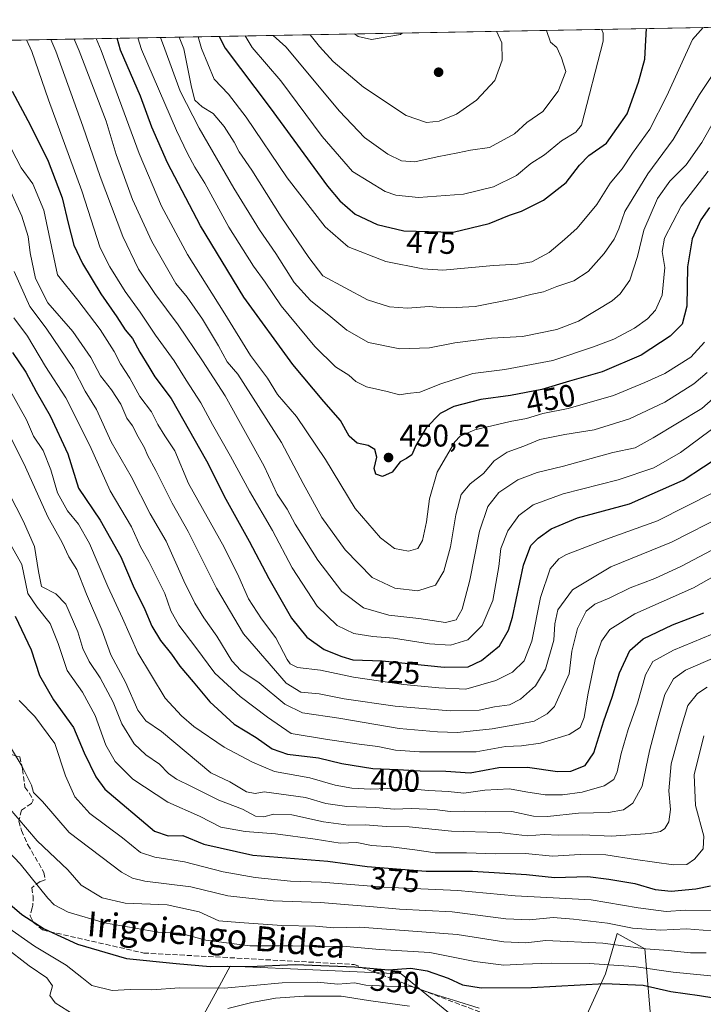
# Model space of a CAD drawing. Units: metres. Extents: x 623457 to 626883, y 4787390 to 4789766.
# Drawn here: x 626485 to 626704, y 4789450 to 4789766 of the extents above; entities that cross this region are included whole.
import ezdxf
from ezdxf.enums import TextEntityAlignment as Align

# ---------------------------------------------------------------- set-up
doc = ezdxf.new("R2010")
doc.units = ezdxf.units.M
doc.header["$MEASUREMENT"] = 0
doc.linetypes.add('DGN Style 3', pattern=[2.307223, 1.648017, -0.659207])
for name, color, linetype, lineweight in [('Arbolado forestal CxS', 92, 'Continuous', 0), ('Comarca CxS', 21, 'Continuous', 0), ('Comunidad Autónoma CxS', 142, 'Continuous', 0), ('Curva de nivel maestra', 30, 'Continuous', 30), ('Curva de nivel normal', 30, 'Continuous', 0), ('Espacio natural protegido CxS', 121, 'Continuous', 0), ('Municipio CxS', 4, 'Continuous', 0), ('Provincia CxS', 1, 'Continuous', 0), ('Punto de cota en terreno', 7, 'Continuous', 0), ('Rótulo de curva de nivel directora', 7, 'Continuous', 0), ('Rótulo de punto de cota en terreno', 7, 'Continuous', 0), ('Senda', 7, 'DGN Style 3', 0), ('Texto cartográfico', 7, 'Continuous', 0)]:
    doc.layers.add(name, color=color, linetype=linetype, lineweight=lineweight)
doc.styles.add('Style-Arial', font='txt')

# ---------------------------------------------------------------- blocks, each defined once
blk = doc.blocks.new('5PATER')
at = {"layer": 'Punto de cota en terreno', "linetype": 'Continuous', "lineweight": 0}
h = blk.add_hatch(color=51, dxfattribs=at)
edge = h.paths.add_edge_path()
edge.add_ellipse((0, 0), major_axis=(-0.11, -0.111), ratio=0.999422, start_angle=0, end_angle=360)

msp = doc.modelspace()

# ---------------------------------------------------------------- linework, layer by layer
at = {"layer": 'Arbolado forestal CxS', "color": 92, "linetype": 'Continuous', "lineweight": 0, "extrusion": (-0.032853, -0.000605578, 0.99946), "elevation": -23093.3539, "flags": 128}
msp.add_lwpolyline([(-4777400.3572, 714215.3059), (-4777400.3572, 714634.841)], dxfattribs=at)
at = {"layer": 'Arbolado forestal CxS', "color": 92, "linetype": 'Continuous', "lineweight": 0}
for points in [[(626464.9777, 4789432.5173, 339.1817), (626433.2313, 4789452.5451, 346.8099), (626431.3713, 4789467.4221, 344.3364), (626428.6397, 4789501.1555, 344.3479), (626422.0727, 4789541.8051, 341.588), (626425.7915, 4789556.6811, 340.5655), (626436.8697, 4789565.0273, 345.8692), (626441.5087, 4789582.4239, 352.4878), (626439.1889, 4789610.2571, 353.3313), (626438.0291, 4789628.8133, 359.6957), (626463.5431, 4789629.9725, 375.5996), (626472.8217, 4789634.6115, 384.0762), (626477.4607, 4789664.7651, 399.4752), (626473.9807, 4789685.6413, 403.1769), (626444.9871, 4789692.5993, 387.8699), (626420.6333, 4789707.6759, 378.1251), (626402.0769, 4789726.2321, 365.3674), (626388.1605, 4789747.1077, 357.9248), (626375.8966, 4789757.8951, 355.1509), (626839.47, 4789766.44, 400.9574)], [(626663.4651, 4789439.5027, 338.7391), (626672.7631, 4789459.9577, 353.7381), (626676.5435, 4789472.8907, 363.8328), (626685.4259, 4789468.0459, 361.7775), (626687.8487, 4789438.9753, 338.4859)], [(626687.8487, 4789438.9753, 338.4859), (626685.4259, 4789468.0459, 361.7775), (626676.5435, 4789472.8907, 363.8328), (626672.7631, 4789459.9577, 353.7381), (626663.4651, 4789439.5027, 338.7391)], [(626663.4651, 4789439.5027, 338.7391), (626672.7631, 4789459.9577, 353.7381), (626676.5435, 4789472.8907, 363.8328), (626685.4259, 4789468.0459, 361.7775), (626687.8487, 4789438.9753, 338.4859)], [(626663.4651, 4789439.5027, 338.7391), (626672.7631, 4789459.9577, 353.7381), (626676.5435, 4789472.8907, 363.8328), (626685.4259, 4789468.0459, 361.7775), (626687.8487, 4789438.9753, 338.4859)], [(626524.3501, 4789411.6333, 341.8824), (626547.3061, 4789453.4923, 343.9592), (626552.1879, 4789462.3941, 351.0878), (626581.1565, 4789461.1159, 349.7838), (626607.0981, 4789459.9711, 349.9609), (626628.9009, 4789442.2059, 339.7472)], [(626628.9009, 4789442.2059, 339.7472), (626607.0981, 4789459.9711, 349.9609), (626581.1565, 4789461.1159, 349.7838), (626552.1879, 4789462.3941, 351.0878), (626547.3061, 4789453.4923, 343.9592), (626524.3501, 4789411.6333, 341.8824)], [(626524.3501, 4789411.6333, 341.8824), (626547.3061, 4789453.4923, 343.9592), (626552.1879, 4789462.3941, 351.0878), (626581.1565, 4789461.1159, 349.7838), (626607.0981, 4789459.9711, 349.9609), (626628.9009, 4789442.2059, 339.7472)], [(626524.3501, 4789411.6333, 341.8824), (626547.3061, 4789453.4923, 343.9592), (626552.1879, 4789462.3941, 351.0878), (626581.1565, 4789461.1159, 349.7838), (626607.0981, 4789459.9711, 349.9609), (626628.9009, 4789442.2059, 339.7472)]]:
    msp.add_polyline3d(points, dxfattribs=at)
at = {"layer": 'Comarca CxS', "color": 21, "linetype": 'Continuous', "lineweight": 0, "flags": 128}
msp.add_lwpolyline([(623999.9921, 4787399.6728), (623499.02, 4787390.44), (623456.9, 4789704.09), (624782.3111, 4789728.521), (626839.47, 4789766.44), (626882.71, 4787452.8)], close=True, dxfattribs=at)
at = {"layer": 'Comunidad Autónoma CxS', "color": 142, "linetype": 'Continuous', "lineweight": 0, "flags": 128}
msp.add_lwpolyline([(623999.9921, 4787399.6728), (623499.02, 4787390.44), (623456.9, 4789704.09), (624782.3111, 4789728.521), (626839.47, 4789766.44), (626882.71, 4787452.8)], close=True, dxfattribs=at)
at = {"layer": 'Curva de nivel maestra', "color": 30, "linetype": 'Continuous', "lineweight": 30, "flags": 128}
for points, elevation in [([(626548.6661, 4789761.0797), (626550.58, 4789757.3301), (626564.99, 4789738.1001), (626583.47, 4789712.9901), (626587.39, 4789708.2401), (626592.32, 4789704.0101), (626599.4, 4789700.6501), (626608.04, 4789698.6301), (626623.89, 4789698.2001), (626635.44, 4789700.9801), (626641.93, 4789703.6301), (626645.78, 4789704.9701), (626652.84, 4789708.5001), (626660.14, 4789714.1301), (626664.39, 4789719.7401), (626667.48, 4789722.7701), (626673.13, 4789726.7401), (626679.74, 4789736.1501), (626683.44, 4789746.4201), (626685.48, 4789753.7701), (626685.74, 4789759.8201), (626685.9965, 4789763.611)], 475), ([(626706.24, 4789706.1001), (626703.44, 4789702.1001), (626700.63, 4789696.1001), (626699.18, 4789687.1001), (626698.93, 4789674.4301), (626697.4, 4789668.6001), (626693.63, 4789664.7601), (626684.22, 4789658.6501), (626671.69, 4789653.2801), (626661.24, 4789650.3401), (626652.36, 4789647.6601), (626642.24, 4789645.7301), (626632.69, 4789644.4201), (626624.05, 4789642.1501), (626619.68, 4789639.9001), (626615.13, 4789635.3901), (626611.81, 4789629.6201), (626610.58, 4789626.6401), (626608.84, 4789625.4801), (626606.77, 4789624.3901), (626604.23, 4789621.0501), (626601.1, 4789619.7601), (626599.04, 4789620.4101), (626598.46, 4789622.2301), (626599.28, 4789625.9701), (626598.72, 4789628.3401), (626596.5, 4789629.6901), (626592.97, 4789630.4601), (626590.38, 4789632.6201), (626587.67, 4789637.6801), (626582.24, 4789643.8401), (626572.34, 4789655.6801), (626556.6, 4789677.2701), (626542.66, 4789700.2701), (626532.03, 4789720.4301), (626527.04, 4789731.8801), (626523.31, 4789741.8401), (626516.95, 4789756.7001), (626515.8339, 4789760.4745)], 450), ([(626482.15, 4789743.4701), (626487.97, 4789732.5001), (626493.64, 4789720.9601), (626498.17, 4789709.2301), (626500.21, 4789700.6201), (626501.99, 4789694.0301), (626504.73, 4789688.1801), (626510.6, 4789678.4201), (626515.74, 4789670.9701), (626518.4, 4789666.7801), (626520.8, 4789664.0201), (626523.14, 4789659.6001), (626526.02, 4789654.9701), (626527.92, 4789651.7501), (626533.19, 4789644.7401), (626544.62, 4789624.7901), (626550.76, 4789612.4401), (626558.33, 4789598.9901), (626564.65, 4789586.9001), (626571.94, 4789574.1901), (626576.84, 4789568.1001), (626582.34, 4789564.1601), (626588.06, 4789561.9001), (626591.62, 4789560.7801), (626601.02, 4789560.5001), (626620.94, 4789558.4501), (626628.65, 4789558.5901), (626632.93, 4789560.5601), (626638.77, 4789565.2701), (626641.67, 4789570.3501), (626642.9, 4789574.4801), (626646.42, 4789591.2401), (626648.82, 4789597.5701), (626651.17, 4789599.8701), (626655.34, 4789602.8701), (626663.77, 4789606.4401), (626680.46, 4789610.9401), (626697.79, 4789618.5601), (626710.84, 4789627.0601)], 425), ([(626482.28, 4789659.5801), (626486.48, 4789653.2501), (626489.86, 4789647.0201), (626494.37, 4789639.2201), (626499.99, 4789627.0001), (626503.43, 4789615.9901), (626510.42, 4789605.6601), (626517.02, 4789593.9401), (626520.99, 4789584.5701), (626524.74, 4789576.9501), (626527.02, 4789571.6301), (626529.78, 4789567.0801), (626533.29, 4789562.6601), (626535.98, 4789558.7601), (626540.31, 4789553.7801), (626545.59, 4789547.3701), (626553.46, 4789540.2001), (626560.55, 4789535.9001), (626565.71, 4789532.2501), (626570.57, 4789530.5401), (626580.52, 4789529.3201), (626588.02, 4789527.5601), (626598.07, 4789525.9001), (626606.1, 4789525.6301), (626613.23, 4789525.1901), (626621.47, 4789525.0301), (626629.33, 4789524.4801), (626638.56, 4789526.2401), (626647.72, 4789526.3801), (626657.36, 4789524.9601), (626661.68, 4789525.0201), (626666.21, 4789526.8701), (626669.1, 4789530.9201), (626672.23, 4789541.2101), (626674.9, 4789548.8101), (626677.33, 4789556.6401), (626680.65, 4789563.8401), (626684.87, 4789567.6101), (626694.32, 4789572.1001), (626704.43, 4789575.9501)], 400), ([(626483.08, 4789574.8501), (626488.26, 4789564.0101), (626490.86, 4789555.7801), (626495.38, 4789547.9601), (626501.85, 4789539.0401), (626505.31, 4789530.9101), (626509.03, 4789523.2001), (626511.89, 4789519.2501), (626527.82, 4789505.7501), (626532.27, 4789504.3201), (626536.98, 4789504.4101), (626543.76, 4789501.6601), (626559.41, 4789498.0701), (626583.52, 4789496.1001), (626596.18, 4789494.4201), (626615.17, 4789492.9201), (626630.08, 4789492.9501), (626647.45, 4789491.8701), (626656.41, 4789490.8701), (626667.17, 4789491.1801), (626673.84, 4789490.3401), (626682.23, 4789488.9501), (626688.74, 4789487.0901), (626693.9, 4789486.5201), (626701.84, 4789487.2801), (626706.51, 4789488.2301)], 375), ([(626479.02, 4789484.4001), (626485.22, 4789478.9801), (626492.43, 4789474.3701), (626503.16, 4789469.5301), (626518.89, 4789464.9101), (626534.86, 4789463.3001), (626545.74, 4789462.2901), (626551.39, 4789462.4701), (626558.39, 4789462.2901), (626573.09, 4789462.9301), (626592.24, 4789462.1701), (626603.03, 4789461.2401), (626610.23, 4789461.7601), (626615.53, 4789460.9601), (626622.27, 4789458.5501), (626626.86, 4789456.4401), (626632.84, 4789455.4201), (626649, 4789455.5601), (626672.46, 4789456.8801), (626684.89, 4789456.2901), (626693.76, 4789454.2501), (626702.99, 4789453.0301), (626717.5, 4789450.6301)], 350)]:
    msp.add_lwpolyline(points, dxfattribs=dict(at, elevation=elevation))
at = {"layer": 'Curva de nivel normal', "color": 30, "linetype": 'Continuous', "lineweight": 0, "flags": 128}
for points, elevation in [([(626541.9047, 4789760.955), (626542.96, 4789757.18), (626547.05, 4789747.3), (626551.64, 4789742.48), (626557.34, 4789735.09), (626570.48, 4789715.64), (626582.74, 4789699.86), (626590.07, 4789693.51), (626602.18, 4789688.72), (626614.12, 4789686.38), (626620.51, 4789685.97), (626636.84, 4789687.5), (626644.51, 4789687.87), (626649.17, 4789688.62), (626654.71, 4789691.63), (626659.67, 4789695.88), (626663.71, 4789699.48), (626670.04, 4789707.09), (626674.26, 4789713.94), (626678.13, 4789718.56), (626681.48, 4789723.62), (626687, 4789731.23), (626692.5, 4789741.93), (626700.72, 4789760.09), (626704.1422, 4789763.9455)], 470), ([(626529.8261, 4789760.7324), (626531.13, 4789756.97), (626536.07, 4789743.5), (626542.21, 4789731.55), (626553.35, 4789712.32), (626561.57, 4789698.99), (626566.84, 4789691.38), (626572.76, 4789681.98), (626578, 4789676.2), (626584.52, 4789671), (626589.65, 4789666.7), (626596.68, 4789662.8), (626606.7, 4789660.76), (626616.22, 4789661.04), (626624.36, 4789662.67), (626636.21, 4789664.12), (626646.17, 4789664.68), (626657.17, 4789666.89), (626664.12, 4789669.6), (626674.97, 4789676.13), (626677.54, 4789678.35), (626680.66, 4789682.76), (626683.09, 4789690.36), (626685.14, 4789698.8), (626689.51, 4789709.02), (626693.42, 4789714.6), (626698.69, 4789719.8), (626703.8, 4789726.94), (626708.89, 4789736.09)], 460), ([(626535.8058, 4789760.8426), (626537.25, 4789757.08), (626539.75, 4789744.73), (626540.82, 4789740.63), (626543.15, 4789738.49), (626546.73, 4789736.31), (626550.23, 4789732.15), (626553.51, 4789727.06), (626555.09, 4789723.96), (626559.13, 4789718.06), (626568.57, 4789703.1), (626577.47, 4789690.08), (626581.92, 4789684.17), (626596.26, 4789676.5), (626603.35, 4789674.25), (626609.17, 4789673.77), (626616.17, 4789674.35), (626620.84, 4789673.88), (626624.84, 4789673.95), (626630.96, 4789674.36), (626643.39, 4789676.8), (626649.2, 4789678.28), (626652.9, 4789679.05), (626657.2, 4789680.72), (626662.61, 4789682.56), (626667.2, 4789685.61), (626672.35, 4789691.3), (626675.58, 4789695.96), (626677.13, 4789699.28), (626678.97, 4789704.82), (626686.4, 4789716.9), (626694.59, 4789727.96), (626703.01, 4789742.4), (626710.34, 4789753.3)], 465), ([(626557.0227, 4789761.2337), (626559.3, 4789757.49), (626568.49, 4789746.85), (626581.78, 4789728.94), (626591.44, 4789717.71), (626602.04, 4789711.3), (626605.41, 4789710.12), (626612.74, 4789709.34), (626627.14, 4789710.41), (626636.81, 4789712.77), (626644.17, 4789716.42), (626648.84, 4789720.25), (626653.19, 4789723.07), (626658.68, 4789727.48), (626663.28, 4789730.36), (626665.08, 4789732.52), (626672.06, 4789759.57), (626672.06, 4789762.11), (626671.53, 4789763.3444)], 480), ([(626566.0051, 4789761.3993), (626570.12, 4789757.69), (626587.29, 4789737.02), (626595.34, 4789728.59), (626602.85, 4789723.21), (626607.28, 4789721.06), (626611.52, 4789720.82), (626618.69, 4789722.43), (626625.29, 4789723.65), (626629.37, 4789724.54), (626635.51, 4789725.43), (626643.51, 4789729.78), (626647.51, 4789733.41), (626652.7, 4789736.99), (626657.63, 4789743.49), (626660.02, 4789749.85), (626658.61, 4789754.17), (626657.18, 4789757.52), (626655.13, 4789759.25), (626653.7862, 4789763.0174)], 485), ([(626577.8562, 4789761.6177), (626580.91, 4789757.88), (626585.31, 4789753.01), (626595.02, 4789744.76), (626608.76, 4789735.68), (626615.28, 4789733.4), (626619.3, 4789733.87), (626624.95, 4789736.11), (626631.39, 4789740.64), (626637.19, 4789746.93), (626639.56, 4789753.49), (626639.49, 4789758.96), (626637.7872, 4789762.7224)], 490), ([(626592.1599, 4789761.8814), (626593.28, 4789761.04), (626597.65, 4789760.12), (626606.9, 4789761.7), (626607.4171, 4789762.1626)], 495), ([(626486.7549, 4789759.9385), (626488.4, 4789756.18), (626493.84, 4789740.65), (626504.5, 4789711.44), (626510.4, 4789693.13), (626513.46, 4789687.1), (626518.41, 4789679.16), (626523.22, 4789672.5), (626528.22, 4789665.09), (626534.13, 4789656.86), (626538.08, 4789650.62), (626542.8, 4789643.38), (626546.52, 4789636.43), (626552.31, 4789626.22), (626558.4, 4789614.98), (626565.74, 4789602.32), (626572.1, 4789590.37), (626580.19, 4789578.01), (626586.6, 4789571.84), (626591.88, 4789569.3), (626598.03, 4789568.28), (626604.63, 4789567.83), (626616.24, 4789565.96), (626623.02, 4789565.58), (626628.58, 4789567.3), (626633.2, 4789571.82), (626636.59, 4789579.84), (626638.5, 4789590.8), (626639.2, 4789596.58), (626641.39, 4789602.31), (626644.9, 4789607.15), (626649.51, 4789610.61), (626659.17, 4789614.16), (626676.84, 4789618.59), (626688.32, 4789622.46), (626696.91, 4789627.42), (626709.32, 4789636.65)], 430), ([(626712.74, 4789649.5), (626703.78, 4789641.6), (626688.12, 4789632.14), (626682.34, 4789628.96), (626675.13, 4789627.43), (626659.33, 4789623.04), (626650.84, 4789621.02), (626644.67, 4789618.66), (626638.51, 4789614.54), (626634.99, 4789610.1), (626632.34, 4789602.1), (626629.18, 4789586.39), (626626.69, 4789577.09), (626624.78, 4789573.69), (626621.42, 4789572.84), (626612.82, 4789574.14), (626603.17, 4789575.12), (626595.08, 4789577.48), (626588.1, 4789582.79), (626580.38, 4789592.83), (626573.05, 4789604.44), (626570.49, 4789609.27), (626567.31, 4789614.05), (626563.12, 4789623), (626550.58, 4789645.65), (626543.26, 4789656.84), (626535.46, 4789668.38), (626527.92, 4789678.5), (626522.74, 4789686.32), (626517.68, 4789696.83), (626510.44, 4789716.04), (626504.86, 4789732.26), (626496.19, 4789756.32), (626494.5575, 4789760.0823)], 435), ([(626502.0499, 4789760.2204), (626503.61, 4789756.46), (626512.36, 4789733.82), (626515.54, 4789723.12), (626520.77, 4789708.69), (626526.98, 4789695.23), (626534.75, 4789681.66), (626538.36, 4789677.28), (626543.31, 4789670.22), (626548.4, 4789661.64), (626551.26, 4789656.5), (626554.65, 4789652.56), (626568.67, 4789630.58), (626575.6, 4789617.42), (626581.68, 4789606.5), (626589.18, 4789596.13), (626597.8, 4789587.22), (626605.08, 4789583.88), (626612.51, 4789582.98), (626618.17, 4789584.78), (626620.87, 4789589.27), (626622.96, 4789597.12), (626624.71, 4789607.36), (626626.46, 4789613.88), (626629.28, 4789617.31), (626633.62, 4789620.67), (626637.04, 4789624.72), (626641.17, 4789627.51), (626646.51, 4789629.47), (626651.66, 4789631.56), (626659.75, 4789633.21), (626669.16, 4789634.68), (626680.46, 4789638.19), (626691.84, 4789643.56), (626701.15, 4789649.43), (626705.52, 4789653.14)], 440), ([(626509.106, 4789760.3505), (626510.68, 4789756.59), (626522.96, 4789723.51), (626530.06, 4789706.59), (626538.45, 4789690.99), (626550.48, 4789671.95), (626558.66, 4789658.58), (626564.16, 4789651.27), (626567.43, 4789646.1), (626573.51, 4789638.94), (626582.8, 4789625.18), (626592.37, 4789609.48), (626600.45, 4789600.04), (626605.03, 4789596.62), (626609.5, 4789595.76), (626612.51, 4789596.58), (626613.94, 4789599.2), (626615.3, 4789605.18), (626616.28, 4789612.54), (626618.66, 4789621.1), (626624.34, 4789630.8), (626626.12, 4789632.66), (626630.82, 4789634.75), (626642.21, 4789637.4), (626647.38, 4789638.37), (626652.64, 4789639.91), (626660.79, 4789641.6), (626675.39, 4789645.76), (626685.39, 4789649.93), (626691.82, 4789652.84), (626700.23, 4789658.05), (626704.66, 4789662.83)], 445), ([(626522.4892, 4789760.5972), (626523.69, 4789756.83), (626534.9, 4789730.81), (626538.5, 4789723.41), (626540.85, 4789719.1), (626544.02, 4789713.92), (626551.75, 4789699.81), (626559.71, 4789687.24), (626563.39, 4789682.1), (626568.57, 4789674.56), (626579.4, 4789661.42), (626586.02, 4789654.92), (626590.26, 4789652.3), (626592.6, 4789650.18), (626595.94, 4789648.53), (626602.61, 4789647.04), (626606.61, 4789645.91), (626609.17, 4789646.4), (626613.17, 4789646.8), (626619.84, 4789649.44), (626630.17, 4789652.81), (626640.45, 4789654.08), (626655.89, 4789656.92), (626668.93, 4789661.4), (626675.46, 4789663.84), (626682.12, 4789667.33), (626686.31, 4789670.35), (626688.85, 4789673.1), (626691, 4789677.99), (626691.91, 4789686.84), (626691.06, 4789692), (626691.76, 4789696.22), (626697.16, 4789706.51), (626705.84, 4789717.74)], 455), ([(626481.8, 4789725.11), (626485.06, 4789718.83), (626488.8, 4789713.71), (626492.3, 4789705.22), (626494.72, 4789693.54), (626496.69, 4789684.54), (626503.23, 4789676.38), (626510.38, 4789666.95), (626514.93, 4789659.84), (626516.97, 4789655.88), (626519.97, 4789651.33), (626523.16, 4789645.43), (626526.88, 4789640.52), (626528.9, 4789636.39), (626531.16, 4789632.74), (626534.38, 4789627.98), (626538.76, 4789617.42), (626550.23, 4789596.98), (626555.01, 4789587.48), (626558.1, 4789580.42), (626562.26, 4789574.01), (626566.81, 4789567.88), (626570.53, 4789560.9), (626571.46, 4789559.56), (626573.78, 4789558.41), (626581.23, 4789557.5), (626591.77, 4789555.26), (626607.91, 4789552.85), (626619.28, 4789551.88), (626627.86, 4789551.45), (626637.57, 4789554.14), (626642.88, 4789556.84), (626646.64, 4789560.47), (626649.1, 4789566.82), (626651.91, 4789580.84), (626654.97, 4789590), (626657.82, 4789593.26), (626660.29, 4789594.7), (626673.12, 4789599.61), (626689.51, 4789605.42), (626707.51, 4789614.57)], 420), ([(626481.08, 4789712.5), (626485.2, 4789703.37), (626487.22, 4789696.76), (626487.88, 4789691.52), (626489.57, 4789683.36), (626493.55, 4789675.46), (626501.66, 4789666.24), (626507.36, 4789657.94), (626510.48, 4789652.06), (626513.99, 4789647.57), (626517.07, 4789642.9), (626518.95, 4789638.5), (626520.82, 4789636.01), (626522.58, 4789632.46), (626524.64, 4789628.96), (626525.66, 4789626.58), (626528.34, 4789621.59), (626533.56, 4789611.14), (626538.66, 4789602.02), (626547.77, 4789583.82), (626556.51, 4789569.22), (626570.19, 4789553.33), (626574.84, 4789550.46), (626580.78, 4789549.93), (626588.85, 4789548.33), (626605.18, 4789545.98), (626622.84, 4789544.43), (626632.17, 4789544.69), (626637.13, 4789545.72), (626641.99, 4789546.34), (626645.46, 4789548.16), (626650.26, 4789552.49), (626653.56, 4789557.82), (626656.24, 4789567.1), (626656.49, 4789572.43), (626657.45, 4789576.88), (626662.18, 4789583.29), (626674.47, 4789590.68), (626694.04, 4789598.6), (626711.23, 4789607.44)], 415), ([(626482.78, 4789685.57), (626487.77, 4789674.35), (626493.07, 4789667.32), (626501.82, 4789654.35), (626505.63, 4789647.13), (626509.24, 4789641.24), (626513.95, 4789630.8), (626520.38, 4789619.74), (626526.44, 4789607.74), (626531.57, 4789598.97), (626537.3, 4789586.22), (626540.8, 4789579.04), (626543.71, 4789574.3), (626547.92, 4789568.4), (626552.74, 4789560.54), (626555.61, 4789557.37), (626561.45, 4789553.42), (626569.71, 4789546.62), (626575.38, 4789543.8), (626587.12, 4789542.04), (626606.52, 4789538.79), (626618.79, 4789537.72), (626625.2, 4789537.46), (626636.36, 4789538.66), (626645.53, 4789540.24), (626649.84, 4789541.08), (626654.07, 4789543.48), (626656.37, 4789545.86), (626661.08, 4789556.32), (626661.98, 4789563.58), (626663.8, 4789570.85), (626666.63, 4789576.42), (626669.35, 4789578.74), (626674.14, 4789580.74), (626680.75, 4789583.91), (626688.69, 4789586.98), (626697.17, 4789590.91), (626708.76, 4789597)], 410), ([(626482.67, 4789670.71), (626487.09, 4789664.79), (626492.83, 4789655.02), (626499.38, 4789644.96), (626507.1, 4789629.68), (626513.65, 4789615.12), (626520.43, 4789603.49), (626523.33, 4789597.1), (626526.06, 4789592.43), (626531.15, 4789582.11), (626533.16, 4789576.51), (626535.69, 4789571.94), (626541.16, 4789564.74), (626547.27, 4789556.52), (626555.43, 4789549.02), (626564.15, 4789542.41), (626571.77, 4789537.21), (626582.83, 4789535.33), (626593.63, 4789533.72), (626599.66, 4789532.97), (626605.3, 4789531.84), (626613.02, 4789531.22), (626631.2, 4789531.27), (626640.66, 4789532.96), (626645.76, 4789533.21), (626651.94, 4789534.04), (626661.17, 4789536.81), (626664.7, 4789539.14), (626665.93, 4789542.31), (626667.13, 4789549.63), (626669.51, 4789560.88), (626671.56, 4789566.86), (626674.24, 4789570.57), (626682.23, 4789575.56), (626701.12, 4789583.95), (626714.15, 4789591.38)], 405), ([(626481.07, 4789648.08), (626486.68, 4789637.92), (626488.96, 4789632.63), (626492.1, 4789628.03), (626494.56, 4789621.89), (626496.74, 4789614.48), (626499.94, 4789608.7), (626503.43, 4789604.43), (626506.93, 4789598.17), (626512.84, 4789584.39), (626517.58, 4789574.17), (626522.51, 4789563.03), (626531.3, 4789548.49), (626536.58, 4789542.82), (626540.55, 4789539.42), (626550.22, 4789532.8), (626559.34, 4789527.96), (626566.4, 4789524.93), (626577.8, 4789522.95), (626585.97, 4789520.54), (626591.24, 4789519.56), (626597.28, 4789519.26), (626602.7, 4789519.45), (626607.49, 4789519.12), (626612.3, 4789519.18), (626616.02, 4789518.82), (626622.22, 4789518.49), (626627.29, 4789517.95), (626633.98, 4789518.97), (626641.94, 4789519.42), (626647.24, 4789518.46), (626653.39, 4789517.5), (626658.98, 4789517.47), (626665.27, 4789518.27), (626672.37, 4789520.36), (626675.47, 4789522.38), (626676.56, 4789524.89), (626677.8, 4789530.72), (626680.08, 4789538.44), (626683.07, 4789546.92), (626685.65, 4789556.01), (626688.05, 4789560.3), (626694.63, 4789563.96), (626713.27, 4789571.6)], 395), ([(626476.63, 4789642.18), (626486.37, 4789622.76), (626493.62, 4789606.74), (626498.21, 4789598.55), (626500.35, 4789593.93), (626502.88, 4789589.79), (626505.97, 4789581.88), (626510.92, 4789570.5), (626513.86, 4789562.39), (626518.56, 4789553.7), (626522.52, 4789544.64), (626525.05, 4789541.21), (626530.06, 4789537.76), (626545.98, 4789524.57), (626552.06, 4789521.64), (626557.45, 4789518.37), (626560.26, 4789517.85), (626563.14, 4789518.4), (626576.34, 4789516.6), (626582.89, 4789514.68), (626589.7, 4789513.76), (626598.96, 4789513.44), (626604.86, 4789512.86), (626610.45, 4789513.12), (626617.99, 4789512.71), (626622.84, 4789512.07), (626627.39, 4789512.16), (626634.39, 4789512.01), (626642.69, 4789512.1), (626649.64, 4789510.6), (626654.19, 4789510.46), (626664.08, 4789511.55), (626673.74, 4789511.82), (626678.6, 4789512.6), (626681.54, 4789514.8), (626684.58, 4789520.25), (626686.93, 4789531.62), (626689.54, 4789541.35), (626691.9, 4789549.71), (626694.65, 4789554.67), (626698.51, 4789557.46), (626708.17, 4789561.67)], 390), ([(626481.2, 4789614.3), (626485.68, 4789605.43), (626489.27, 4789597.18), (626490.6, 4789589.18), (626491.51, 4789584.35), (626496.1, 4789582.04), (626499.37, 4789578.68), (626503.26, 4789569.77), (626504.86, 4789564.44), (626506.84, 4789560.34), (626510.44, 4789555.09), (626514.63, 4789547.2), (626517.41, 4789540.26), (626521.29, 4789533.86), (626525.07, 4789530.33), (626529.43, 4789527.35), (626532.35, 4789524.33), (626534.89, 4789522.44), (626539.79, 4789520.17), (626548.52, 4789515.75), (626556.14, 4789512.81), (626560.36, 4789510.66), (626562.96, 4789510.44), (626566.12, 4789511.22), (626572, 4789511.03), (626582.18, 4789508.74), (626590.18, 4789507.75), (626595.51, 4789507.81), (626602.4, 4789507.25), (626609.73, 4789507.22), (626623.28, 4789505.82), (626638.62, 4789505.38), (626647.72, 4789504.32), (626653.11, 4789504.68), (626657.69, 4789504.5), (626665.52, 4789504.64), (626674.59, 4789504.17), (626687.19, 4789505.08), (626690.42, 4789505.68), (626691.9, 4789506.64), (626693.14, 4789508.77), (626693.72, 4789512.78), (626693.1, 4789518.78), (626693.87, 4789527.44), (626697.14, 4789539.11), (626699.27, 4789546.12), (626702.31, 4789550.01), (626705.48, 4789552.08)], 385), ([(626480.83, 4789599.21), (626485.18, 4789591.42), (626487.16, 4789582.08), (626490.18, 4789577.76), (626494.36, 4789572.5), (626496.92, 4789566.09), (626499.79, 4789557.44), (626504.68, 4789550.49), (626508.81, 4789542.95), (626512.24, 4789533.4), (626515.18, 4789528.15), (626520.91, 4789522.51), (626532.15, 4789515.07), (626542.32, 4789510.6), (626549.23, 4789507.1), (626556.98, 4789505.64), (626566.71, 4789504.93), (626579.49, 4789503.21), (626587.56, 4789501.94), (626592.85, 4789502.11), (626597.6, 4789501.2), (626603.87, 4789500.8), (626611.55, 4789499.81), (626618.11, 4789498.82), (626628.18, 4789498.84), (626637.29, 4789498.51), (626647.09, 4789498.65), (626655.8, 4789497.74), (626664.65, 4789498.25), (626672.92, 4789498.19), (626682.4, 4789496.66), (626694.65, 4789494.98), (626698.93, 4789495.04), (626701.42, 4789496.83), (626704.18, 4789500.11), (626704.42, 4789504.17), (626701.75, 4789514.04), (626701.26, 4789523.84), (626704.35, 4789536.44)], 380), ([(626484.4, 4789547.75), (626489.38, 4789542.61), (626495.84, 4789533.92), (626499.22, 4789523.55), (626502.29, 4789516.8), (626507.06, 4789511.49), (626517.58, 4789503.65), (626523.39, 4789498.98), (626527.97, 4789497.4), (626537.52, 4789495.95), (626549.93, 4789492.78), (626560.16, 4789490.9), (626571.6, 4789489.78), (626581.52, 4789489.4), (626601.61, 4789487.83), (626625.3, 4789486.74), (626643.77, 4789485.02), (626668.23, 4789483.76), (626683.28, 4789481.19), (626692.34, 4789479.96), (626698.38, 4789480.38), (626708.85, 4789480.3)], 370), ([(626475.61, 4789542.54), (626485.3, 4789526.56), (626488.3, 4789520.56), (626489, 4789518.26), (626491.9, 4789515.34), (626500.44, 4789505.41), (626517.21, 4789492.64), (626520.75, 4789490.72), (626524.78, 4789489.78), (626539.58, 4789487.9), (626551.48, 4789485.07), (626566, 4789483.36), (626581.21, 4789482.86), (626590.17, 4789482.09), (626597.09, 4789481.63), (626606.57, 4789480.69), (626623.53, 4789479.89), (626640.77, 4789477.64), (626648.34, 4789477.27), (626655.96, 4789478.08), (626662.51, 4789477.53), (626673.48, 4789476.28), (626681.5, 4789474.67), (626690.51, 4789474), (626698.84, 4789474.39), (626706.84, 4789473.81)], 365), ([(626480.85, 4789513.61), (626490.13, 4789502.64), (626499.99, 4789493.34), (626504.27, 4789488.42), (626511.09, 4789484.34), (626518.39, 4789482.64), (626531.93, 4789482.12), (626542.2, 4789479.86), (626548.5, 4789477.03), (626555.15, 4789476.41), (626568.73, 4789475.5), (626579.64, 4789475.29), (626585.52, 4789474.75), (626593.85, 4789474.98), (626625.17, 4789472.65), (626640.1, 4789470.24), (626647.15, 4789469.93), (626653.59, 4789470.69), (626671.96, 4789469.85), (626685.72, 4789467.99), (626692.92, 4789467.51), (626700.14, 4789466.72), (626705.14, 4789466.66)], 360), ([(626476.61, 4789503.62), (626484.67, 4789495.28), (626493.57, 4789484.25), (626495.67, 4789482.1), (626500.14, 4789479.73), (626511.75, 4789476.36), (626529.05, 4789473.33), (626535.97, 4789473.02), (626544.38, 4789470.79), (626558.52, 4789468.97), (626572.22, 4789469.01), (626589.55, 4789468.72), (626600.18, 4789467.73), (626616.34, 4789466.78), (626630.81, 4789463.92), (626640.1, 4789462.7), (626646.34, 4789463.1), (626655.3, 4789463.4), (626667.52, 4789463.3), (626681.91, 4789462.34), (626694.59, 4789460.5), (626710.92, 4789458.85)], 355), ([(626479.94, 4789475.39), (626489.28, 4789468.87), (626499.5, 4789462.75), (626504.56, 4789458.82), (626507.68, 4789456.22), (626514.27, 4789454.63), (626520.06, 4789454.93), (626526.98, 4789454.84), (626535.88, 4789455.43), (626550.3, 4789455.31), (626568.88, 4789457.05), (626580.16, 4789457.24), (626586.75, 4789456.66), (626592.16, 4789457.02), (626595.73, 4789456.31), (626602.38, 4789455.95), (626610.77, 4789455.76), (626618.36, 4789453.24), (626623.9, 4789451.55), (626632.23, 4789448.92)], 345), ([(626479.55, 4789468.77), (626487.58, 4789462.57), (626493.23, 4789458.66), (626495.03, 4789456.11), (626494.26, 4789453), (626495.93, 4789450.67), (626504.09, 4789445.52)], 340), ([(626551.46, 4789448.8), (626559.16, 4789450.76), (626566.74, 4789452.17), (626575.92, 4789452.84), (626587.9, 4789452.74), (626596.6, 4789451.44), (626609.84, 4789449.61)], 340)]:
    msp.add_lwpolyline(points, dxfattribs=dict(at, elevation=elevation))
at = {"layer": 'Espacio natural protegido CxS', "color": 121, "linetype": 'Continuous', "lineweight": 0, "flags": 128}
msp.add_lwpolyline([(624782.3111, 4789728.521), (626839.47, 4789766.44), (626882.71, 4787452.8), (623999.9921, 4787399.6728)], dxfattribs=at)
msp.add_lwpolyline([(624782.3111, 4789728.521), (626839.47, 4789766.44), (626882.71, 4787452.8), (623999.9921, 4787399.6728)], dxfattribs=at)
at = {"layer": 'Municipio CxS', "color": 4, "linetype": 'Continuous', "lineweight": 0, "flags": 128}
msp.add_lwpolyline([(623999.9921, 4787399.6728), (623499.02, 4787390.44), (623456.9, 4789704.09), (624782.3111, 4789728.521), (626839.47, 4789766.44), (626882.71, 4787452.8)], close=True, dxfattribs=at)
at = {"layer": 'Provincia CxS', "color": 1, "linetype": 'Continuous', "lineweight": 0, "flags": 128}
msp.add_lwpolyline([(623999.9921, 4787399.6728), (623499.02, 4787390.44), (623456.9, 4789704.09), (624782.3111, 4789728.521), (626839.47, 4789766.44), (626882.71, 4787452.8)], close=True, dxfattribs=at)
at = {"layer": 'Senda', "color": 7, "linetype": 'DGN Style 3', "lineweight": 0}
msp.add_polyline3d([(626481.4301, 4789530.5701, 370.4184), (626484.6001, 4789529.6501, 373.3388), (626485.4501, 4789525.6801, 369.8287), (626486.1901, 4789519.9401, 366.969), (626487.6101, 4789518.0701, 367.2912), (626488.9101, 4789515.7401, 369.0201), (626488.3301, 4789514.6801, 367.4307), (626485.0701, 4789512.5501, 364.5226), (626484.2701, 4789509.0301, 363.9018), (626485.1301, 4789505.9801, 362.5751), (626487.1301, 4789501.4301, 360.397), (626492.3501, 4789492.5601, 364.6576), (626492.7701, 4789490.1701, 362.8678), (626491.0801, 4789489.6301, 362.1166), (626488.4001, 4789487.6201, 361.372), (626488.8801, 4789484.9301, 360.868), (626488.7901, 4789482.0001, 360.5777), (626488.5501, 4789481.1301, 360.6813), (626487.8701, 4789478.5901, 360.9477), (626488.9401, 4789476.4901, 360.4852), (626491.8801, 4789474.0501, 359.2806), (626524.4001, 4789466.6501, 355.7474), (626592.0101, 4789462.9601, 359.0133), (626641.9101, 4789444.1301, 347.8471)], dxfattribs=at)

# ---------------------------------------------------------------- block references
at = {"layer": 'Punto de cota en terreno', "color": 7, "linetype": 'Continuous', "lineweight": 0, "xscale": 10, "yscale": 10, "zscale": 10}
for p in [(626619.16, 4789749.57, 495), (626603.07, 4789625.81, 450.52)]:
    msp.add_blockref('5PATER', p, dxfattribs=at)

# ---------------------------------------------------------------- texts
at = {"layer": 'Rótulo de curva de nivel directora', "color": 7, "linetype": 'Continuous', "lineweight": 0, "style": 'Style-Arial'}
for s, rotation, p in [('475', 358.445853, (626616.7297, 4789694.8638)), ('450', 10.797194, (626655.1818, 4789644.6099)), ('425', 358.29368, (626605.3084, 4789556.8419)), ('400', 358.074127, (626605.2861, 4789522.1217)), ('375', 355.483717, (626605.1151, 4789490.1784)), ('350', 355.073606, (626605.0753, 4789457.5267))]:
    msp.add_text(s, height=7, rotation=rotation, dxfattribs=at).set_placement(p, align=Align.MIDDLE_CENTER)
at = {"layer": 'Rótulo de punto de cota en terreno', "color": 7, "linetype": 'Continuous', "lineweight": 0, "style": 'Style-Arial'}
msp.add_text('450,52', height=7, dxfattribs=at).set_placement((626606.5978, 4789629.3378))
at = {"layer": 'Texto cartográfico', "color": 7, "linetype": 'Continuous', "lineweight": 0, "style": 'Style-Arial'}
msp.add_text('Irigoiengo Bidea', height=8, rotation=355.055076, dxfattribs=at).set_placement((626547.7307, 4789472.5286), align=Align.MIDDLE_CENTER)

doc.saveas('drawing.dxf')
